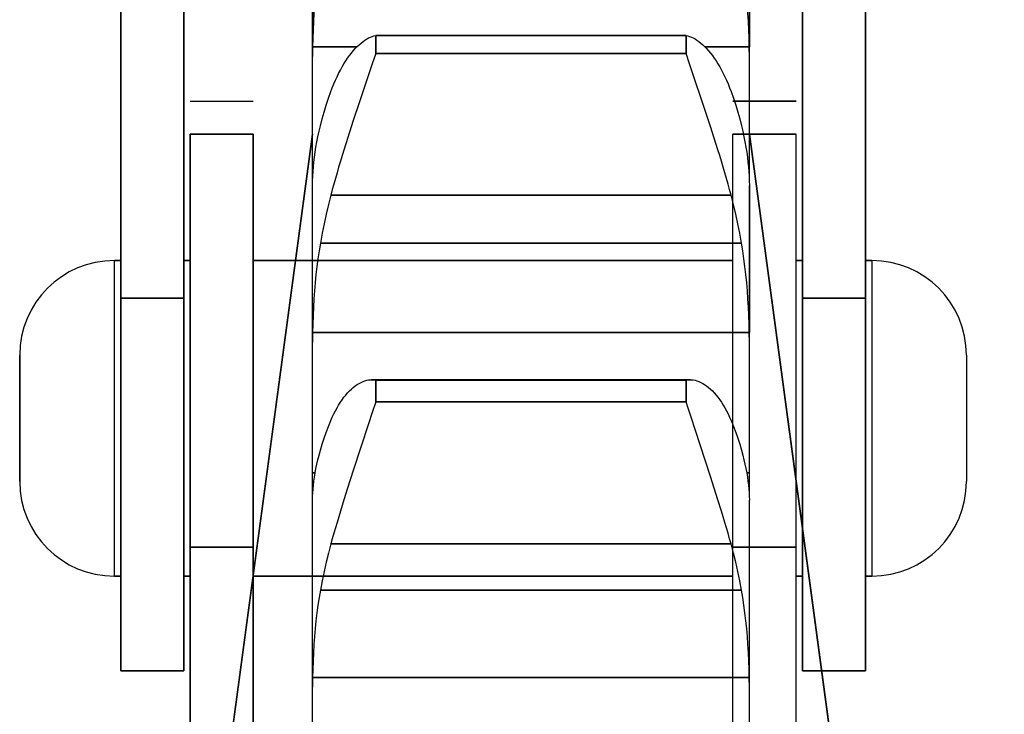
# Model space of a CAD drawing. Units: millimetres. Extents: x -343 to 246812, y -17236 to 97194.
# Drawn here: x 65845 to 65860, y -4133 to -4122 of the extents above; entities that cross this region are included whole.
import ezdxf

# ---------------------------------------------------------------- set-up
doc = ezdxf.new("R2010")
doc.units = ezdxf.units.MM
doc.header["$LTSCALE"] = 46.255
doc.layers.get('0').update_dxf_attribs({"linetype": 'CONTINUOUS'})

msp = doc.modelspace()

# ---------------------------------------------------------------- linework, layer by layer
for p, q in [((65846.254, -4132.744), (65846.254, -4115.219)), ((65846.254, -4115.219), (65846.254, -4132.744)), ((65847.254, -4132.744), (65847.254, -4115.219)), ((65847.254, -4115.219), (65847.254, -4132.744)), ((65857.054, -4132.744), (65857.054, -4115.219)), ((65857.054, -4115.219), (65857.054, -4132.744)), ((65858.054, -4132.744), (65858.054, -4115.219)), ((65858.054, -4115.219), (65858.054, -4132.744)), ((65849.294, -4129.979), (65849.294, -4116.144)), ((65856.214, -4124.979), (65856.214, -4116.144)), ((65849.294, -4121.043), (65849.294, -4122.858)), ((65856.214, -4121.043), (65856.214, -4122.858)), ((65850.294, -4122.678), (65850.294, -4122.963)), ((65850.294, -4122.678), (65855.213, -4122.678)), ((65855.213, -4122.678), (65850.294, -4122.678)), ((65850.294, -4122.963), (65850.294, -4122.678)), ((65855.213, -4122.678), (65855.213, -4122.963)), ((65855.213, -4122.963), (65855.213, -4122.678)), ((65849.295, -4122.858), (65849.294, -4123.012)), ((65849.295, -4122.858), (65849.294, -4123.012)), ((65849.295, -4122.858), (65849.996, -4122.858)), ((65849.996, -4122.858), (65849.295, -4122.858)), ((65855.511, -4122.858), (65856.213, -4122.858)), ((65856.213, -4122.858), (65855.511, -4122.858)), ((65856.214, -4123.012), (65856.213, -4122.858)), ((65856.214, -4123.012), (65856.213, -4122.858)), ((65849.294, -4127.384), (65849.294, -4123.012)), ((65850.294, -4122.963), (65850.239, -4123.129)), ((65850.294, -4122.963), (65850.239, -4123.129)), ((65850.294, -4122.963), (65855.213, -4122.963)), ((65855.213, -4122.963), (65850.294, -4122.963)), ((65855.268, -4123.129), (65855.213, -4122.963)), ((65855.268, -4123.129), (65855.213, -4122.963)), ((65856.214, -4124.979), (65856.214, -4123.012)), ((65850.239, -4123.129), (65850.031, -4123.748)), ((65850.239, -4123.129), (65850.031, -4123.748)), ((65855.537, -4123.932), (65855.268, -4123.129)), ((65855.537, -4123.932), (65855.268, -4123.129)), ((65847.354, -4123.719), (65848.354, -4123.719)), ((65847.354, -4123.719), (65848.354, -4123.719)), ((65850.031, -4123.748), (65849.939, -4124.025)), ((65850.031, -4123.748), (65849.939, -4124.025)), ((65856.954, -4123.719), (65855.954, -4123.719)), ((65855.954, -4123.719), (65856.954, -4123.719)), ((65855.598, -4124.118), (65855.537, -4123.932)), ((65855.598, -4124.118), (65855.537, -4123.932)), ((65849.939, -4124.025), (65849.879, -4124.21)), ((65849.939, -4124.025), (65849.879, -4124.21)), ((65855.658, -4124.303), (65855.598, -4124.118)), ((65855.658, -4124.303), (65855.598, -4124.118)), ((65845.254, -4154.244), (65849.294, -4124.244)), ((65849.294, -4124.244), (65845.254, -4154.244)), ((65848.354, -4124.244), (65847.354, -4124.244)), ((65847.354, -4136.228), (65847.354, -4124.244)), ((65847.354, -4124.244), (65847.354, -4142.769)), ((65847.354, -4124.244), (65848.354, -4124.244)), ((65847.354, -4124.244), (65848.354, -4124.244)), ((65848.354, -4136.228), (65848.354, -4124.244)), ((65848.354, -4124.244), (65848.354, -4142.769)), ((65849.879, -4124.21), (65849.819, -4124.396)), ((65849.879, -4124.21), (65849.819, -4124.396)), ((65856.954, -4124.244), (65855.954, -4124.244)), ((65855.954, -4136.228), (65855.954, -4124.244)), ((65855.954, -4142.769), (65855.954, -4124.244)), ((65856.954, -4124.244), (65855.954, -4124.244)), ((65855.954, -4124.244), (65856.954, -4124.244)), ((65856.214, -4124.244), (65860.254, -4154.244)), ((65860.254, -4154.244), (65856.214, -4124.244)), ((65856.954, -4136.228), (65856.954, -4124.244)), ((65856.954, -4142.769), (65856.954, -4124.244)), ((65849.819, -4124.396), (65849.762, -4124.58)), ((65849.819, -4124.396), (65849.762, -4124.58)), ((65849.294, -4124.934), (65849.296, -4124.934)), ((65849.296, -4124.934), (65849.294, -4124.934)), ((65856.211, -4124.934), (65856.214, -4124.934)), ((65856.214, -4124.934), (65856.211, -4124.934)), ((65849.294, -4125.055), (65849.295, -4124.979)), ((65849.294, -4125.055), (65849.295, -4124.979)), ((65856.213, -4124.979), (65856.214, -4125.055)), ((65856.213, -4124.979), (65856.214, -4125.055)), ((65856.214, -4129.979), (65856.214, -4125.055)), ((65856.214, -4125.055), (65856.214, -4127.384)), ((65849.582, -4125.207), (65855.925, -4125.207)), ((65855.925, -4125.207), (65849.582, -4125.207)), ((65849.417, -4125.967), (65856.09, -4125.967)), ((65856.09, -4125.967), (65849.417, -4125.967)), ((65846.254, -4126.244), (65846.154, -4126.244)), ((65846.154, -4131.244), (65846.154, -4126.244)), ((65846.154, -4131.244), (65846.154, -4126.244)), ((65846.154, -4126.244), (65846.254, -4126.244)), ((65847.354, -4126.244), (65847.254, -4126.244)), ((65847.254, -4126.244), (65847.354, -4126.244)), ((65855.954, -4126.244), (65848.354, -4126.244)), ((65848.354, -4126.244), (65855.954, -4126.244)), ((65857.054, -4126.244), (65856.954, -4126.244)), ((65856.954, -4126.244), (65857.054, -4126.244)), ((65858.154, -4126.244), (65858.054, -4126.244)), ((65858.054, -4126.244), (65858.154, -4126.244)), ((65858.154, -4126.244), (65858.154, -4131.244)), ((65858.154, -4126.244), (65858.154, -4131.244)), ((65847.254, -4126.839), (65846.254, -4126.839)), ((65846.254, -4126.839), (65847.254, -4126.839)), ((65858.054, -4126.839), (65857.054, -4126.839)), ((65857.054, -4126.839), (65858.054, -4126.839)), ((65849.295, -4127.384), (65849.294, -4127.539)), ((65849.295, -4127.384), (65849.294, -4127.539)), ((65849.295, -4127.384), (65856.213, -4127.384)), ((65856.213, -4127.384), (65849.295, -4127.384)), ((65856.214, -4127.539), (65856.213, -4127.384)), ((65856.214, -4127.539), (65856.213, -4127.384)), ((65849.294, -4129.979), (65849.294, -4127.539)), ((65856.214, -4129.979), (65856.214, -4127.539)), ((65844.654, -4129.744), (65844.654, -4127.744)), ((65844.654, -4127.744), (65844.654, -4129.744)), ((65859.654, -4127.744), (65859.654, -4129.744)), ((65859.654, -4127.744), (65859.654, -4129.744)), ((65850.226, -4128.133), (65855.281, -4128.133)), ((65855.281, -4128.133), (65850.226, -4128.133)), ((65850.294, -4128.141), (65850.294, -4128.481)), ((65850.294, -4128.141), (65855.213, -4128.141)), ((65855.213, -4128.141), (65850.294, -4128.141)), ((65850.294, -4128.481), (65850.294, -4128.141)), ((65855.213, -4128.141), (65855.213, -4128.481)), ((65855.213, -4128.481), (65855.213, -4128.141)), ((65850.294, -4128.481), (65850.239, -4128.654)), ((65850.294, -4128.481), (65850.239, -4128.654)), ((65850.294, -4128.481), (65855.213, -4128.481)), ((65855.213, -4128.481), (65850.294, -4128.481)), ((65850.239, -4128.654), (65850.182, -4128.833)), ((65850.239, -4128.654), (65850.182, -4128.833)), ((65850.182, -4128.833), (65849.939, -4129.572)), ((65850.182, -4128.833), (65849.939, -4129.572)), ((65855.354, -4128.923), (65855.296, -4128.743)), ((65855.354, -4128.923), (65855.296, -4128.743)), ((65855.598, -4129.665), (65855.354, -4128.923)), ((65855.598, -4129.665), (65855.354, -4128.923)), ((65849.294, -4129.609), (65849.335, -4129.609)), ((65849.335, -4129.609), (65849.294, -4129.609)), ((65849.939, -4129.572), (65849.849, -4129.851)), ((65849.939, -4129.572), (65849.849, -4129.851)), ((65856.172, -4129.609), (65856.214, -4129.609)), ((65856.214, -4129.609), (65856.172, -4129.609)), ((65849.294, -4129.769), (65849.312, -4129.769)), ((65849.312, -4129.769), (65849.294, -4129.769)), ((65855.658, -4129.851), (65855.598, -4129.665)), ((65855.658, -4129.851), (65855.598, -4129.665)), ((65856.196, -4129.769), (65856.214, -4129.769)), ((65856.214, -4129.769), (65856.196, -4129.769)), ((65849.849, -4129.851), (65849.791, -4130.034)), ((65849.849, -4129.851), (65849.791, -4130.034)), ((65855.717, -4130.034), (65855.658, -4129.851)), ((65855.717, -4130.034), (65855.658, -4129.851)), ((65849.294, -4130.038), (65849.295, -4129.979)), ((65849.294, -4130.038), (65849.295, -4129.979)), ((65849.294, -4135.881), (65849.294, -4130.038)), ((65849.294, -4135.921), (65849.294, -4130.038)), ((65849.791, -4130.034), (65849.734, -4130.215)), ((65849.791, -4130.034), (65849.734, -4130.215)), ((65855.773, -4130.215), (65855.717, -4130.034)), ((65855.773, -4130.215), (65855.717, -4130.034)), ((65856.213, -4129.979), (65856.214, -4130.038)), ((65856.213, -4129.979), (65856.214, -4130.038)), ((65856.214, -4135.881), (65856.214, -4130.038)), ((65856.214, -4135.921), (65856.214, -4130.038)), ((65849.734, -4130.215), (65849.681, -4130.393)), ((65849.734, -4130.215), (65849.681, -4130.393)), ((65848.354, -4130.785), (65847.354, -4130.785)), ((65847.354, -4130.785), (65848.354, -4130.785)), ((65847.354, -4130.785), (65848.354, -4130.785)), ((65849.582, -4130.735), (65855.925, -4130.735)), ((65855.925, -4130.735), (65849.582, -4130.735)), ((65856.954, -4130.785), (65855.954, -4130.785)), ((65856.954, -4130.785), (65855.954, -4130.785)), ((65855.954, -4130.785), (65856.954, -4130.785)), ((65846.254, -4131.244), (65846.154, -4131.244)), ((65846.154, -4131.244), (65846.254, -4131.244)), ((65847.354, -4131.244), (65847.254, -4131.244)), ((65847.254, -4131.244), (65847.354, -4131.244)), ((65855.954, -4131.244), (65848.354, -4131.244)), ((65848.354, -4131.244), (65855.954, -4131.244)), ((65857.054, -4131.244), (65856.954, -4131.244)), ((65856.954, -4131.244), (65857.054, -4131.244)), ((65858.154, -4131.244), (65858.054, -4131.244)), ((65858.054, -4131.244), (65858.154, -4131.244)), ((65849.417, -4131.466), (65856.09, -4131.466)), ((65856.09, -4131.466), (65849.417, -4131.466)), ((65847.254, -4132.744), (65846.254, -4132.744)), ((65846.254, -4132.744), (65847.254, -4132.744)), ((65858.054, -4132.744), (65857.054, -4132.744)), ((65857.054, -4132.744), (65858.054, -4132.744)), ((65849.295, -4132.849), (65849.294, -4133.002)), ((65849.295, -4132.849), (65849.294, -4133.002)), ((65849.295, -4132.849), (65856.213, -4132.849)), ((65856.213, -4132.849), (65849.295, -4132.849)), ((65856.214, -4133.002), (65856.213, -4132.849)), ((65856.214, -4133.002), (65856.213, -4132.849))]:
    msp.add_line(p, q)
for points in [[(65849.417, -4121.426), (65849.397, -4121.552), (65849.379, -4121.679), (65849.363, -4121.807), (65849.348, -4121.936), (65849.335, -4122.065), (65849.324, -4122.195), (65849.315, -4122.326), (65849.307, -4122.458), (65849.301, -4122.591), (65849.297, -4122.724), (65849.295, -4122.858)], [(65849.417, -4121.426), (65849.397, -4121.552), (65849.379, -4121.679), (65849.363, -4121.807), (65849.348, -4121.936), (65849.335, -4122.065), (65849.324, -4122.195), (65849.315, -4122.326), (65849.307, -4122.458), (65849.301, -4122.591), (65849.297, -4122.724), (65849.295, -4122.858)], [(65856.213, -4122.858), (65856.21, -4122.724), (65856.206, -4122.591), (65856.2, -4122.458), (65856.192, -4122.326), (65856.183, -4122.195), (65856.172, -4122.065), (65856.159, -4121.936), (65856.144, -4121.807), (65856.128, -4121.679), (65856.11, -4121.552), (65856.09, -4121.426)], [(65856.213, -4122.858), (65856.21, -4122.724), (65856.206, -4122.591), (65856.2, -4122.458), (65856.192, -4122.326), (65856.183, -4122.195), (65856.172, -4122.065), (65856.159, -4121.936), (65856.144, -4121.807), (65856.128, -4121.679), (65856.11, -4121.552), (65856.09, -4121.426)], [(65849.582, -4123.567), (65849.606, -4123.506), (65849.63, -4123.447), (65849.655, -4123.389), (65849.681, -4123.333), (65849.707, -4123.279), (65849.734, -4123.227), (65849.762, -4123.176), (65849.791, -4123.128), (65849.819, -4123.082), (65849.849, -4123.038), (65849.879, -4122.997), (65849.909, -4122.957), (65849.939, -4122.92), (65849.97, -4122.886), (65850.001, -4122.854), (65850.031, -4122.824), (65850.062, -4122.798), (65850.093, -4122.773), (65850.123, -4122.752), (65850.153, -4122.733), (65850.182, -4122.717), (65850.211, -4122.703), (65850.239, -4122.692), (65850.267, -4122.684), (65850.294, -4122.678)], [(65849.582, -4123.567), (65849.606, -4123.506), (65849.63, -4123.447), (65849.655, -4123.389), (65849.681, -4123.333), (65849.707, -4123.279), (65849.734, -4123.227), (65849.762, -4123.176), (65849.791, -4123.128), (65849.819, -4123.082), (65849.849, -4123.038), (65849.879, -4122.997), (65849.909, -4122.957), (65849.939, -4122.92), (65849.97, -4122.886), (65850.001, -4122.854), (65850.031, -4122.824), (65850.062, -4122.798), (65850.093, -4122.773), (65850.123, -4122.752), (65850.153, -4122.733), (65850.182, -4122.717), (65850.211, -4122.703), (65850.239, -4122.692), (65850.267, -4122.684), (65850.294, -4122.678)], [(65855.213, -4122.678), (65855.24, -4122.684), (65855.268, -4122.692), (65855.296, -4122.703), (65855.325, -4122.717), (65855.354, -4122.733), (65855.384, -4122.752), (65855.415, -4122.773), (65855.445, -4122.798), (65855.476, -4122.824), (65855.506, -4122.854), (65855.537, -4122.886), (65855.568, -4122.92), (65855.598, -4122.957), (65855.628, -4122.997), (65855.658, -4123.038), (65855.688, -4123.082), (65855.717, -4123.128), (65855.745, -4123.176), (65855.773, -4123.227), (65855.8, -4123.279), (65855.826, -4123.333), (65855.852, -4123.389), (65855.877, -4123.447), (65855.901, -4123.506), (65855.925, -4123.567)], [(65855.213, -4122.678), (65855.24, -4122.684), (65855.268, -4122.692), (65855.296, -4122.703), (65855.325, -4122.717), (65855.354, -4122.733), (65855.384, -4122.752), (65855.415, -4122.773), (65855.445, -4122.798), (65855.476, -4122.824), (65855.506, -4122.854), (65855.537, -4122.886), (65855.568, -4122.92), (65855.598, -4122.957), (65855.628, -4122.997), (65855.658, -4123.038), (65855.688, -4123.082), (65855.717, -4123.128), (65855.745, -4123.176), (65855.773, -4123.227), (65855.8, -4123.279), (65855.826, -4123.333), (65855.852, -4123.389), (65855.877, -4123.447), (65855.901, -4123.506), (65855.925, -4123.567)], [(65849.417, -4124.109), (65849.445, -4124), (65849.475, -4123.891), (65849.508, -4123.782), (65849.544, -4123.674), (65849.582, -4123.567)], [(65849.417, -4124.109), (65849.445, -4124), (65849.475, -4123.891), (65849.508, -4123.782), (65849.544, -4123.674), (65849.582, -4123.567)], [(65855.925, -4123.567), (65855.963, -4123.674), (65855.999, -4123.782), (65856.032, -4123.891), (65856.062, -4124), (65856.09, -4124.109)], [(65855.925, -4123.567), (65855.963, -4123.674), (65855.999, -4123.782), (65856.032, -4123.891), (65856.062, -4124), (65856.09, -4124.109)], [(65849.295, -4124.979), (65849.297, -4124.909), (65849.301, -4124.836), (65849.307, -4124.762), (65849.315, -4124.686), (65849.324, -4124.608), (65849.335, -4124.529), (65849.348, -4124.448), (65849.363, -4124.366), (65849.379, -4124.282), (65849.397, -4124.196), (65849.417, -4124.109)], [(65849.295, -4124.979), (65849.297, -4124.909), (65849.301, -4124.836), (65849.307, -4124.762), (65849.315, -4124.686), (65849.324, -4124.608), (65849.335, -4124.529), (65849.348, -4124.448), (65849.363, -4124.366), (65849.379, -4124.282), (65849.397, -4124.196), (65849.417, -4124.109)], [(65856.09, -4124.109), (65856.11, -4124.196), (65856.128, -4124.282), (65856.144, -4124.366), (65856.159, -4124.448), (65856.172, -4124.529), (65856.183, -4124.608), (65856.192, -4124.686), (65856.2, -4124.762), (65856.206, -4124.836), (65856.21, -4124.909), (65856.213, -4124.979)], [(65856.09, -4124.109), (65856.11, -4124.196), (65856.128, -4124.282), (65856.144, -4124.366), (65856.159, -4124.448), (65856.172, -4124.529), (65856.183, -4124.608), (65856.192, -4124.686), (65856.2, -4124.762), (65856.206, -4124.836), (65856.21, -4124.909), (65856.213, -4124.979)], [(65855.925, -4125.207), (65855.901, -4125.12), (65855.877, -4125.032), (65855.852, -4124.943), (65855.826, -4124.853), (65855.8, -4124.763), (65855.773, -4124.672), (65855.745, -4124.58), (65855.717, -4124.488), (65855.658, -4124.303)], [(65855.925, -4125.207), (65855.901, -4125.12), (65855.877, -4125.032), (65855.852, -4124.943), (65855.826, -4124.853), (65855.8, -4124.763), (65855.773, -4124.672), (65855.745, -4124.58), (65855.717, -4124.488), (65855.658, -4124.303)], [(65849.762, -4124.58), (65849.734, -4124.672), (65849.707, -4124.763), (65849.681, -4124.853), (65849.655, -4124.943), (65849.63, -4125.032), (65849.606, -4125.12), (65849.582, -4125.207)], [(65849.762, -4124.58), (65849.734, -4124.672), (65849.707, -4124.763), (65849.681, -4124.853), (65849.655, -4124.943), (65849.63, -4125.032), (65849.606, -4125.12), (65849.582, -4125.207)], [(65849.582, -4125.207), (65849.544, -4125.357), (65849.508, -4125.509), (65849.475, -4125.661), (65849.445, -4125.813), (65849.417, -4125.967)], [(65849.582, -4125.207), (65849.544, -4125.357), (65849.508, -4125.509), (65849.475, -4125.661), (65849.445, -4125.813), (65849.417, -4125.967)], [(65856.09, -4125.967), (65856.062, -4125.813), (65856.032, -4125.661), (65855.999, -4125.509), (65855.963, -4125.357), (65855.925, -4125.207)], [(65856.09, -4125.967), (65856.062, -4125.813), (65856.032, -4125.661), (65855.999, -4125.509), (65855.963, -4125.357), (65855.925, -4125.207)], [(65849.417, -4125.967), (65849.397, -4126.09), (65849.379, -4126.215), (65849.363, -4126.34), (65849.348, -4126.467), (65849.335, -4126.595), (65849.324, -4126.723), (65849.315, -4126.853), (65849.307, -4126.984), (65849.301, -4127.117), (65849.297, -4127.25), (65849.295, -4127.384)], [(65849.417, -4125.967), (65849.397, -4126.09), (65849.379, -4126.215), (65849.363, -4126.34), (65849.348, -4126.467), (65849.335, -4126.595), (65849.324, -4126.723), (65849.315, -4126.853), (65849.307, -4126.984), (65849.301, -4127.117), (65849.297, -4127.25), (65849.295, -4127.384)], [(65856.213, -4127.384), (65856.21, -4127.25), (65856.206, -4127.117), (65856.2, -4126.984), (65856.192, -4126.853), (65856.183, -4126.723), (65856.172, -4126.595), (65856.159, -4126.467), (65856.144, -4126.34), (65856.128, -4126.215), (65856.11, -4126.09), (65856.09, -4125.967)], [(65856.213, -4127.384), (65856.21, -4127.25), (65856.206, -4127.117), (65856.2, -4126.984), (65856.192, -4126.853), (65856.183, -4126.723), (65856.172, -4126.595), (65856.159, -4126.467), (65856.144, -4126.34), (65856.128, -4126.215), (65856.11, -4126.09), (65856.09, -4125.967)], [(65849.582, -4128.778), (65849.606, -4128.726), (65849.63, -4128.675), (65849.655, -4128.626), (65849.681, -4128.578), (65849.707, -4128.533), (65849.734, -4128.49), (65849.762, -4128.45), (65849.791, -4128.411), (65849.819, -4128.375), (65849.849, -4128.341), (65849.879, -4128.309), (65849.909, -4128.28), (65849.939, -4128.254), (65849.97, -4128.23), (65850.001, -4128.208), (65850.031, -4128.19), (65850.062, -4128.174), (65850.093, -4128.16), (65850.123, -4128.15), (65850.153, -4128.142), (65850.182, -4128.136), (65850.211, -4128.134), (65850.226, -4128.133)], [(65849.582, -4128.778), (65849.606, -4128.726), (65849.63, -4128.675), (65849.655, -4128.626), (65849.681, -4128.578), (65849.707, -4128.533), (65849.734, -4128.49), (65849.762, -4128.45), (65849.791, -4128.411), (65849.819, -4128.375), (65849.849, -4128.341), (65849.879, -4128.309), (65849.909, -4128.28), (65849.939, -4128.254), (65849.97, -4128.23), (65850.001, -4128.208), (65850.031, -4128.19), (65850.062, -4128.174), (65850.093, -4128.16), (65850.123, -4128.15), (65850.153, -4128.142), (65850.182, -4128.136), (65850.211, -4128.134), (65850.226, -4128.133)], [(65850.226, -4128.133), (65850.239, -4128.133), (65850.267, -4128.136), (65850.294, -4128.141)], [(65850.226, -4128.133), (65850.239, -4128.133), (65850.267, -4128.136), (65850.294, -4128.141)], [(65855.213, -4128.141), (65855.24, -4128.136), (65855.268, -4128.133), (65855.281, -4128.133)], [(65855.213, -4128.141), (65855.24, -4128.136), (65855.268, -4128.133), (65855.281, -4128.133)], [(65855.281, -4128.133), (65855.296, -4128.134), (65855.325, -4128.136), (65855.354, -4128.142), (65855.384, -4128.15), (65855.415, -4128.16), (65855.445, -4128.174), (65855.476, -4128.19), (65855.506, -4128.208), (65855.537, -4128.23), (65855.568, -4128.254), (65855.598, -4128.28), (65855.628, -4128.309), (65855.658, -4128.341), (65855.688, -4128.375), (65855.717, -4128.411), (65855.745, -4128.45), (65855.773, -4128.49), (65855.8, -4128.533), (65855.826, -4128.578), (65855.852, -4128.626), (65855.877, -4128.675), (65855.901, -4128.726), (65855.925, -4128.778)], [(65855.281, -4128.133), (65855.296, -4128.134), (65855.325, -4128.136), (65855.354, -4128.142), (65855.384, -4128.15), (65855.415, -4128.16), (65855.445, -4128.174), (65855.476, -4128.19), (65855.506, -4128.208), (65855.537, -4128.23), (65855.568, -4128.254), (65855.598, -4128.28), (65855.628, -4128.309), (65855.658, -4128.341), (65855.688, -4128.375), (65855.717, -4128.411), (65855.745, -4128.45), (65855.773, -4128.49), (65855.8, -4128.533), (65855.826, -4128.578), (65855.852, -4128.626), (65855.877, -4128.675), (65855.901, -4128.726), (65855.925, -4128.778)], [(65855.296, -4128.743), (65855.24, -4128.567), (65855.213, -4128.481)], [(65855.296, -4128.743), (65855.24, -4128.567), (65855.213, -4128.481)], [(65849.417, -4129.25), (65849.445, -4129.155), (65849.475, -4129.06), (65849.508, -4128.966), (65849.544, -4128.872), (65849.582, -4128.778)], [(65849.417, -4129.25), (65849.445, -4129.155), (65849.475, -4129.06), (65849.508, -4128.966), (65849.544, -4128.872), (65849.582, -4128.778)], [(65855.925, -4128.778), (65855.963, -4128.872), (65855.999, -4128.966), (65856.032, -4129.06), (65856.062, -4129.155), (65856.09, -4129.25)], [(65855.925, -4128.778), (65855.963, -4128.872), (65855.999, -4128.966), (65856.032, -4129.06), (65856.062, -4129.155), (65856.09, -4129.25)], [(65849.295, -4129.979), (65849.297, -4129.922), (65849.301, -4129.864), (65849.307, -4129.803), (65849.315, -4129.74), (65849.324, -4129.676), (65849.335, -4129.609), (65849.348, -4129.541), (65849.363, -4129.471), (65849.379, -4129.399), (65849.397, -4129.325), (65849.417, -4129.25)], [(65849.295, -4129.979), (65849.297, -4129.922), (65849.301, -4129.864), (65849.307, -4129.803), (65849.315, -4129.74), (65849.324, -4129.676), (65849.335, -4129.609), (65849.348, -4129.541), (65849.363, -4129.471), (65849.379, -4129.399), (65849.397, -4129.325), (65849.417, -4129.25)], [(65856.09, -4129.25), (65856.11, -4129.325), (65856.128, -4129.399), (65856.144, -4129.471), (65856.159, -4129.541), (65856.172, -4129.609), (65856.183, -4129.676), (65856.192, -4129.74), (65856.2, -4129.803), (65856.206, -4129.864), (65856.21, -4129.922), (65856.213, -4129.979)], [(65856.09, -4129.25), (65856.11, -4129.325), (65856.128, -4129.399), (65856.144, -4129.471), (65856.159, -4129.541), (65856.172, -4129.609), (65856.183, -4129.676), (65856.192, -4129.74), (65856.2, -4129.803), (65856.206, -4129.864), (65856.21, -4129.922), (65856.213, -4129.979)], [(65855.925, -4130.735), (65855.901, -4130.651), (65855.877, -4130.566), (65855.852, -4130.48), (65855.826, -4130.393), (65855.773, -4130.215)], [(65855.925, -4130.735), (65855.901, -4130.651), (65855.877, -4130.566), (65855.852, -4130.48), (65855.826, -4130.393), (65855.773, -4130.215)], [(65849.681, -4130.393), (65849.655, -4130.48), (65849.63, -4130.566), (65849.606, -4130.651), (65849.582, -4130.735)], [(65849.681, -4130.393), (65849.655, -4130.48), (65849.63, -4130.566), (65849.606, -4130.651), (65849.582, -4130.735)], [(65849.582, -4130.735), (65849.544, -4130.88), (65849.508, -4131.025), (65849.475, -4131.172), (65849.445, -4131.318), (65849.417, -4131.466)], [(65849.582, -4130.735), (65849.544, -4130.88), (65849.508, -4131.025), (65849.475, -4131.172), (65849.445, -4131.318), (65849.417, -4131.466)], [(65856.09, -4131.466), (65856.062, -4131.318), (65856.032, -4131.172), (65855.999, -4131.025), (65855.963, -4130.88), (65855.925, -4130.735)], [(65856.09, -4131.466), (65856.062, -4131.318), (65856.032, -4131.172), (65855.999, -4131.025), (65855.963, -4130.88), (65855.925, -4130.735)], [(65849.417, -4131.466), (65849.397, -4131.585), (65849.379, -4131.705), (65849.363, -4131.827), (65849.348, -4131.95), (65849.335, -4132.074), (65849.324, -4132.199), (65849.315, -4132.326), (65849.307, -4132.455), (65849.301, -4132.585), (65849.297, -4132.716), (65849.295, -4132.849)], [(65849.417, -4131.466), (65849.397, -4131.585), (65849.379, -4131.705), (65849.363, -4131.827), (65849.348, -4131.95), (65849.335, -4132.074), (65849.324, -4132.199), (65849.315, -4132.326), (65849.307, -4132.455), (65849.301, -4132.585), (65849.297, -4132.716), (65849.295, -4132.849)], [(65856.213, -4132.849), (65856.21, -4132.716), (65856.206, -4132.585), (65856.2, -4132.455), (65856.192, -4132.326), (65856.183, -4132.199), (65856.172, -4132.074), (65856.159, -4131.95), (65856.144, -4131.827), (65856.128, -4131.705), (65856.11, -4131.585), (65856.09, -4131.466)], [(65856.213, -4132.849), (65856.21, -4132.716), (65856.206, -4132.585), (65856.2, -4132.455), (65856.192, -4132.326), (65856.183, -4132.199), (65856.172, -4132.074), (65856.159, -4131.95), (65856.144, -4131.827), (65856.128, -4131.705), (65856.11, -4131.585), (65856.09, -4131.466)]]:
    msp.add_lwpolyline(points)
for centre, start, end in [((65846.154, -4127.744), 90, 180), ((65846.154, -4127.744), 90, 180), ((65858.154, -4127.744), 0, 90), ((65858.154, -4127.744), 0, 90), ((65846.154, -4129.744), 180, 270), ((65846.154, -4129.744), 180, 270), ((65858.154, -4129.744), 270, 0), ((65858.154, -4129.744), 270, 0)]:
    msp.add_arc(centre, 1.5, start, end)

doc.saveas('drawing.dxf')
